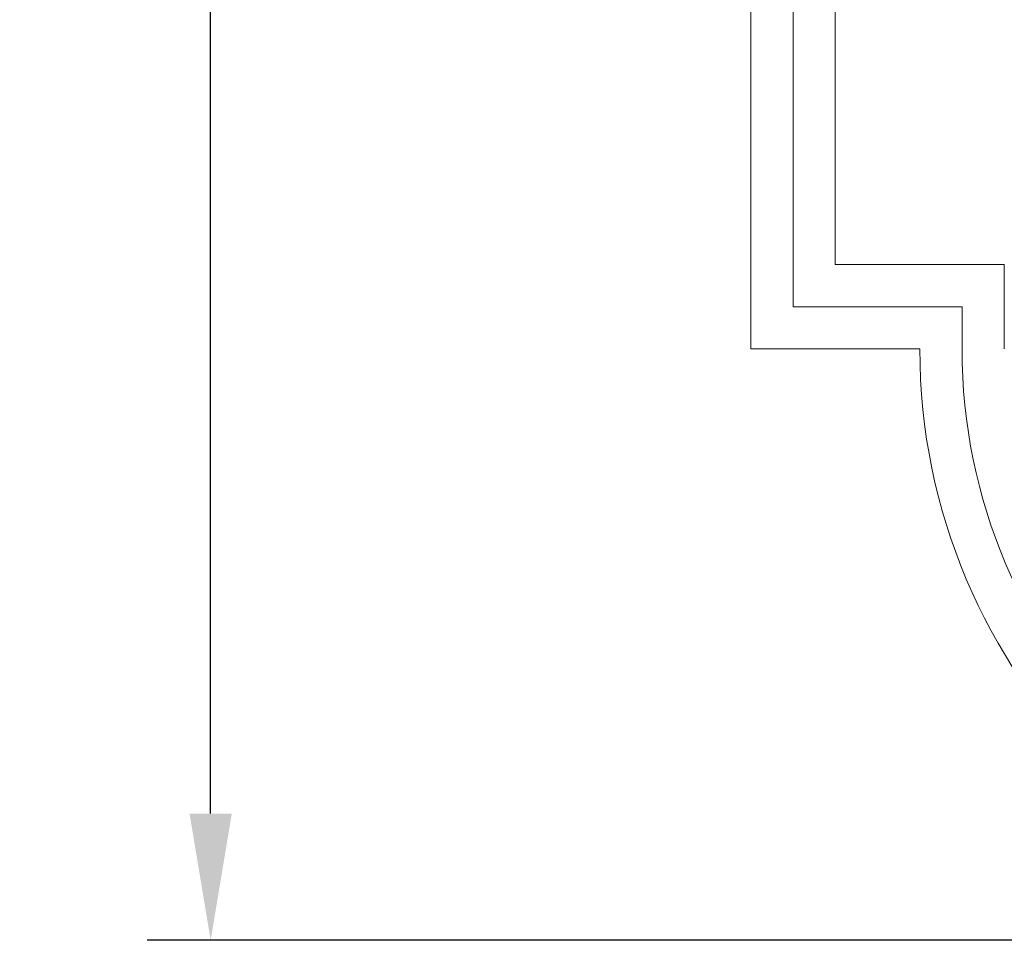
# Model space of a CAD drawing. Extents: x -71 to 97, y -18 to 55.
# Drawn here: x -17 to -11, y 30 to 35 of the extents above; entities that cross this region are included whole.
import ezdxf

# ---------------------------------------------------------------- set-up
doc = ezdxf.new("R2010")
doc.units = 0
doc.header["$MEASUREMENT"] = 0
doc.layers.get('0').update_dxf_attribs({"linetype": 'CONTINUOUS', "lineweight": 15})
doc.layers.get('DEFPOINTS').update_dxf_attribs({"linetype": 'CONTINUOUS'})
doc.layers.add('Text', color=7, linetype='CONTINUOUS')
doc.styles.add('ROMAND', font='romand.shx', dxfattribs={"oblique": 15})
doc.dimstyles.new('ROMAND', dxfattribs={"dimscale": 6, "dimtxt": 0.125, "dimasz": 0.125, "dimexe": 0.0625, "dimexo": 0.0625, "dimgap": 0.0625, "dimtad": 0, "dimtih": 1, "dimtoh": 1, "dimdec": 3, "dimzin": 0, "dimdsep": 46, "dimlunit": 4, "dimtxsty": 'ROMAND', "dimcen": 0, "dimadec": 0, "dimazin": 0, "dimtfac": 1, "dimtdec": 3, "dimtofl": 0, "dimtmove": 0, "dimatfit": 3, "dimfxl": 0, "dimtolj": 1, "dimtzin": 0, "dimarcsym": 0})

# ---------------------------------------------------------------- blocks, each defined once
blk = doc.blocks.new('*D27')
at = {"layer": 'DEFPOINTS', "color": 0}
for p in [(-12.5572, 50.5338), (-15.7539, 29.5338), (-8.0572, 29.5338)]:
    blk.add_point(p, dxfattribs=at)
at = {"layer": 'Text', "color": 0, "lineweight": -2}
for p, q in [((-12.9322, 50.5338), (-16.1289, 50.5338)), ((-15.7539, 49.7838), (-15.7539, 40.8552)), ((-15.7539, 30.2838), (-15.7539, 39.2123)), ((-8.4322, 29.5338), (-16.1289, 29.5338))]:
    blk.add_line(p, q, dxfattribs=at)
at = {"layer": 'Text', "color": 0}
for points in [[(-15.8789, 49.7838), (-15.6289, 49.7838), (-15.7539, 50.5338)], [(-15.8789, 30.2838), (-15.6289, 30.2838), (-15.7539, 29.5338)]]:
    blk.add_solid(points, dxfattribs=at)
at = {"layer": 'Text', "color": 0, "insert": (-15.7539, 40.0338), "char_height": 0.75, "attachment_point": 5, "style": 'ROMAND'}
blk.add_mtext('\\A1;1\'-9"', dxfattribs=at)

msp = doc.modelspace()

# ---------------------------------------------------------------- linework, layer by layer
for p, q in [((-12.5572, 47.0338), (-12.5572, 33.0338)), ((-12.3072, 46.7838), (-12.3072, 33.2838)), ((-12.0572, 46.5338), (-12.0572, 33.5338)), ((-11.0572, 33.5338), (-12.0572, 33.5338)), ((-11.0572, 33.0338), (-11.0572, 33.5338)), ((-12.3072, 33.2838), (-11.3072, 33.2838)), ((-11.3072, 33.0338), (-11.3072, 33.2838)), ((-11.5572, 33.0338), (-12.5572, 33.0338))]:
    msp.add_line(p, q)
for radius in [3.5, 3.25]:
    msp.add_arc((-8.0572, 33.0338), radius, 180, 0)

# ---------------------------------------------------------------- dimensions: what is measured, and where the dimension line sits
at = {"layer": 'Text'}
dim = msp.add_linear_dim(base=(-15.7539, 29.5338), p1=(-12.5572, 50.5338), p2=(-8.0572, 29.5338), angle=90, dimstyle='ROMAND', dxfattribs=at)
dim.commit()
dim.dimension.update_dxf_attribs({"geometry": '*D27', "text_midpoint": (-15.7539, 40.0338)})

doc.saveas('drawing.dxf')
